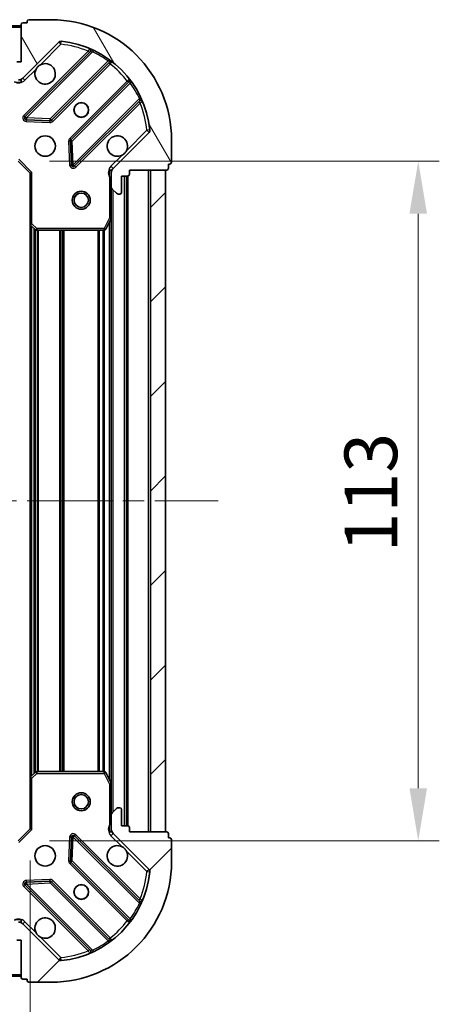
# Model space of a CAD drawing. Units: millimetres. Extents: x 0 to 6316, y 0 to 984.
# Drawn here: x 1279 to 1349, y 707 to 870 of the extents above; entities that cross this region are included whole.
import ezdxf

# ---------------------------------------------------------------- set-up
doc = ezdxf.new("R2010")
doc.units = ezdxf.units.MM
doc.header["$LTSCALE"] = 2.5
doc.linetypes.add('CHAIN', pattern=[0.35429999999999995, 0.2362, -0.0295, 0.0591, -0.0295])
doc.layers.get('Defpoints').update_dxf_attribs({"lineweight": 25})
for name, color, linetype, lineweight in [('Centerline (ISO)', 131, 'Continuous', 18), ('Dimension (ISO)', 7, 'Continuous', 18), ('Dimension (ISO) @ 1', 7, 'Continuous', 18), ('Hatch (ISO)', 1, 'Continuous', 18), ('Visible (ISO)', 7, 'Continuous', 35), ('Visible Narrow (ISO)', 7, 'Continuous', 25)]:
    doc.layers.add(name, color=color, linetype=linetype, lineweight=lineweight)
doc.styles.add('Note Text (TK)', font='MS PGothic.ttf')
doc.dimstyles.new('Default - Method 1b (TK)', dxfattribs={"dimscale": 2.5, "dimtxt": 2.5, "dimasz": 2.5, "dimexe": 1, "dimexo": 1.499999999999999, "dimgap": 1, "dimtad": 1, "dimrnd": 1e-08, "dimdsep": 46, "dimtxsty": 'Note Text (TK)', "dimcen": 0.09, "dimdle": 5, "dimclrd": 100, "dimclre": 100, "dimclrt": 7, "dimadec": 1, "dimazin": 1, "dimtfac": 1, "dimtmove": 0, "dimatfit": 3, "dimfxl": 1, "dimtolj": 1, "dimlwd": -1, "dimlwe": -1, "dimarcsym": 0})
pattern_1 = [(45, (936.7499999999999, -28.00000000000002), (-7.85772410593551, 7.85772410593551), [])]

# ---------------------------------------------------------------- blocks, each defined once
blk = doc.blocks.new('*D34')
at = {"layer": 'Defpoints', "color": 0}
for p in [(1077.938349819126, 735.7840990335139), (1280.938349819126, 735.784099033514), (1280.938349819126, 669.284099033514)]:
    blk.add_point(p, dxfattribs=at)
at = {"layer": 'Dimension (ISO)', "color": 100}
for p, q in [((1077.938349819126, 730.5340990335139), (1077.938349819126, 665.784099033514)), ((1280.938349819126, 730.534099033514), (1280.938349819126, 665.784099033514)), ((1086.688349819126, 669.284099033514), (1272.188349819126, 669.284099033514))]:
    blk.add_line(p, q, dxfattribs=at)
for points in [[(1086.688349819126, 670.7424323668474), (1086.688349819126, 667.8257657001807), (1077.938349819126, 669.284099033514)], [(1272.188349819126, 670.7424323668474), (1272.188349819126, 667.8257657001807), (1280.938349819126, 669.284099033514)]]:
    blk.add_solid(points, dxfattribs=at)
at = {"layer": 'Dimension (ISO)', "color": 7, "insert": (1170.539202091853, 677.159099033514), "char_height": 8.75, "attachment_point": 4, "style": 'Note Text (TK)'}
blk.add_mtext('\\A1;203', dxfattribs=at)
blk = doc.blocks.new('*D35')
at = {"layer": 'Defpoints', "color": 0}
for p in [(1278.938349819126, 846.7840990335146), (1278.938349819126, 733.7840990335142), (1345.438349819126, 733.7840990335144)]:
    blk.add_point(p, dxfattribs=at)
at = {"layer": 'Dimension (ISO)', "color": 100}
for p, q in [((1284.188349819126, 846.7840990335147), (1348.938349819126, 846.7840990335147)), ((1345.438349819126, 838.0340990335147), (1345.438349819126, 742.5340990335143)), ((1284.188349819126, 733.7840990335144), (1348.938349819126, 733.7840990335144))]:
    blk.add_line(p, q, dxfattribs=at)
for points in [[(1343.980016485793, 838.0340990335147), (1346.896683152459, 838.0340990335147), (1345.438349819126, 846.7840990335147)], [(1343.980016485793, 742.5340990335143), (1346.896683152459, 742.5340990335143), (1345.438349819126, 733.7840990335144)]]:
    blk.add_solid(points, dxfattribs=at)
at = {"layer": 'Dimension (ISO)', "color": 7, "insert": (1337.563349819126, 781.7329626698778), "char_height": 8.75, "attachment_point": 4, "rotation": 90, "style": 'Note Text (TK)'}
blk.add_mtext('\\A1;113', dxfattribs=at)

msp = doc.modelspace()

# ---------------------------------------------------------------- hatches: boundary and pattern name
at = {"layer": 'Hatch (ISO)'}
h = msp.add_hatch(dxfattribs=at)
h.set_pattern_fill('ANSI31', color=256, scale=88.9, angle=75.00017538262, style=0)
h.set_pattern_definition([(120.00017538262, (936.7499999999999, -28.00000000000002), (-9.62369029180507, -5.556279458182141), [])])
edge = h.paths.add_edge_path()
edge.add_line((1279.438349819125, 863.2840990335139), (1278.738349819126, 863.2840990335139))
edge.add_ellipse((1278.738349819126, 862.9840990335141), major_axis=(-0.2999999999999958, 3.4e-15), ratio=1, start_angle=270.0000000000007, end_angle=360.0000000000023)
edge.add_line((1278.438349819126, 862.9840990335139), (1278.438349819126, 861.984099033514))
edge.add_line((1278.438349819126, 861.9840990335141), (1275.738349819126, 861.9840990335141))
edge.add_ellipse((1275.738349819126, 861.6840990335141), major_axis=(-0.3000000000000014, -2.2e-15), ratio=1, start_angle=269.9999999999996, end_angle=359.9999999999979)
edge.add_line((1275.438349819126, 861.6840990335141), (1275.438349819126, 861.4912058147007))
edge.add_ellipse((1275.938349819125, 861.4912058147005), major_axis=(-1e-16, -0.4999999999999983), ratio=1, start_angle=270, end_angle=314.9999999999971)
edge.add_line((1275.584796428532, 861.1376524241073), (1276.291903209719, 860.4305456429207))
edge.add_ellipse((1276.645456600312, 860.784099033514), major_axis=(0.3535533905932952, -0.353553390593231), ratio=1, start_angle=269.9999999999991, end_angle=314.9999999999948)
edge.add_line((1276.645456600312, 860.284099033514), (1279.024136256752, 860.284099033514))
edge.add_ellipse((1279.024136256752, 861.284099033514), major_axis=(1, -1.3e-15), ratio=1, start_angle=270.0000000000001, end_angle=315.0000000000001)
edge.add_line((1279.731243037939, 860.5769922523275), (1285.709227817302, 866.5549770316907))
edge.add_ellipse((1286.062781207895, 866.2014236410974), major_axis=(0.3535533905932355, 0.3535533905933093), ratio=1, start_angle=39.172893488876696, end_angle=89.99999999999977, ccw=False)
edge.add_ellipse((1284.438349819126, 850.284099033514), major_axis=(16.41474100157035, -1.675194869668971), ratio=1, start_angle=11.65421302223848, end_angle=90.00000000000011, ccw=False)
edge.add_ellipse((1300.355674426709, 851.9085304222839), major_axis=(0.0507634808990753, -0.4974163939869646), ratio=1, start_angle=39.17289348887448, end_angle=90.00000000000028, ccw=False)
edge.add_line((1300.709227817302, 851.5549770316907), (1294.731243037939, 845.5769922523275))
edge.add_ellipse((1295.438349819125, 844.869885471141), major_axis=(-0.7071067811865531, -0.707106781186555), ratio=1, start_angle=269.9999999999996, end_angle=314.9999999999995)
edge.add_line((1294.438349819126, 844.869885471141), (1294.438349819126, 842.4912058147004))
edge.add_ellipse((1294.938349819126, 842.4912058147006), major_axis=(-6.8e-15, -0.4999999999999849), ratio=1, start_angle=269.9999999999998, end_angle=314.9999999999957)
edge.add_line((1294.584796428532, 842.1376524241074), (1295.291903209719, 841.4305456429207))
edge.add_ellipse((1295.645456600312, 841.784099033514), major_axis=(0.3535533905932908, -0.3535533905932664), ratio=1, start_angle=270.0000000000002, end_angle=314.999999999998)
edge.add_line((1295.645456600312, 841.284099033514), (1295.838349819126, 841.284099033514))
edge.add_ellipse((1295.838349819126, 841.5840990335141), major_axis=(0.3000000000000024, 1.1e-15), ratio=1, start_angle=269.9999999999998, end_angle=359.9999999999998)
edge.add_line((1296.138349819126, 841.5840990335141), (1296.138349819126, 844.2840990335142))
edge.add_line((1296.138349819126, 844.284099033514), (1297.138349819126, 844.284099033514))
edge.add_ellipse((1297.138349819126, 844.584099033514), major_axis=(0.2999999999999969, -4.5e-15), ratio=1, start_angle=270.0000000000009, end_angle=360.0000000000008)
edge.add_line((1297.438349819126, 844.584099033514), (1297.438349819126, 845.2840990335142))
edge.add_line((1297.438349819126, 845.284099033514), (1303.638349819126, 845.284099033514))
edge.add_ellipse((1303.638349819126, 845.5840990335142), major_axis=(0.3000000000000014, 2.2e-15), ratio=1, start_angle=269.9999999999996, end_angle=359.9999999999979)
edge.add_line((1303.938349819126, 845.5840990335142), (1303.938349819126, 846.284099033514))
edge.add_line((1303.938349819126, 846.284099033514), (1304.138349819126, 846.284099033514))
edge.add_ellipse((1304.138349819126, 846.5840990335141), major_axis=(0.299999999999998, -2.3e-15), ratio=1, start_angle=270.0000000000004, end_angle=360.0000000000022)
edge.add_line((1304.438349819126, 846.5840990335141), (1304.438349819126, 850.284099033514))
edge.add_ellipse((1284.438349819126, 850.284099033514), major_axis=(-5.2e-15, 20), ratio=1, start_angle=270, end_angle=360)
edge.add_line((1284.438349819126, 870.284099033514), (1280.738349819126, 870.284099033514))
edge.add_ellipse((1280.738349819126, 869.9840990335141), major_axis=(-0.3000000000000003, 1e-16), ratio=1, start_angle=270, end_angle=360)
edge.add_line((1280.438349819126, 869.9840990335141), (1280.438349819126, 869.784099033514))
edge.add_line((1280.438349819126, 869.784099033514), (1279.738349819125, 869.784099033514))
edge.add_ellipse((1279.738349819125, 869.4840990335139), major_axis=(-0.3000000000000024, -3.3e-15), ratio=1, start_angle=270.0000000000027, end_angle=359.9999999999976)
edge.add_line((1279.438349819125, 869.4840990335139), (1279.438349819125, 863.2840990335139))
h = msp.add_hatch(dxfattribs=at)
h.set_pattern_fill('ANSI31', color=256, scale=88.9, style=0)
h.set_pattern_definition(pattern_1)
h.paths.add_polyline_path([(1303.438349819126, 735.284099033514), (1303.438349819126, 845.284099033514), (1300.938349819126, 845.284099033514), (1300.938349819126, 735.284099033514)])
h = msp.add_hatch(dxfattribs=at)
h.set_pattern_fill('ANSI31', color=256, scale=88.9, style=0)
h.set_pattern_definition(pattern_1)
edge = h.paths.add_edge_path()
edge.add_line((1297.438349819126, 735.284099033514), (1297.438349819126, 735.9840990335141))
edge.add_ellipse((1297.138349819126, 735.9840990335141), major_axis=(3.3e-15, 0.2999999999999958), ratio=1, start_angle=270.0000000000006, end_angle=360.000000000004)
edge.add_line((1297.138349819126, 736.284099033514), (1296.138349819126, 736.284099033514))
edge.add_line((1296.138349819126, 736.284099033514), (1296.138349819126, 738.9840990335141))
edge.add_ellipse((1295.838349819126, 738.9840990335141), major_axis=(-2.2e-15, 0.3000000000000014), ratio=1, start_angle=269.9999999999996, end_angle=359.9999999999996)
edge.add_line((1295.838349819126, 739.284099033514), (1295.645456600312, 739.284099033514))
edge.add_ellipse((1295.645456600312, 738.784099033514), major_axis=(-0.4999999999999983, 0), ratio=1, start_angle=270, end_angle=314.9999999999978)
edge.add_line((1295.291903209719, 739.1376524241073), (1294.584796428532, 738.4305456429208))
edge.add_ellipse((1294.938349819126, 738.0769922523276), major_axis=(-0.353553390593231, -0.3535533905932953), ratio=1, start_angle=269.9999999999991, end_angle=314.9999999999958)
edge.add_line((1294.438349819126, 738.0769922523276), (1294.438349819126, 735.6983125958873))
edge.add_ellipse((1295.438349819126, 735.698312595887), major_axis=(-1.1e-15, -1), ratio=1, start_angle=269.9999999999995, end_angle=315.0000000000001)
edge.add_line((1294.731243037939, 734.9912058147005), (1300.709227817302, 729.0132210353373))
edge.add_ellipse((1300.355674426709, 728.6596676447441), major_axis=(0.3535533905933094, -0.3535533905932354), ratio=1, start_angle=39.172893488874706, end_angle=89.99999999999977, ccw=False)
edge.add_ellipse((1284.438349819126, 730.2840990335139), major_axis=(-1.675194869668967, -16.41474100157035), ratio=1, start_angle=11.65421302223848, end_angle=90, ccw=False)
edge.add_ellipse((1286.062781207896, 714.3667744259305), major_axis=(-0.4974163939869646, -0.0507634808990754), ratio=1, start_angle=39.17289348887158, end_angle=90.00000000000028, ccw=False)
edge.add_line((1285.709227817302, 714.0132210353373), (1279.731243037939, 719.9912058147004))
edge.add_ellipse((1279.024136256752, 719.284099033514), major_axis=(-0.7071067811865551, 0.7071067811865529), ratio=1, start_angle=269.9999999999999, end_angle=314.9999999999999)
edge.add_line((1279.024136256752, 720.284099033514), (1276.645456600312, 720.284099033514))
edge.add_ellipse((1276.645456600312, 719.784099033514), major_axis=(-0.4999999999999849, 6.7e-15), ratio=1, start_angle=270.0000000000007, end_angle=314.9999999999964)
edge.add_line((1276.291903209719, 720.1376524241072), (1275.584796428532, 719.4305456429207))
edge.add_ellipse((1275.938349819126, 719.0769922523275), major_axis=(-0.3535533905932664, -0.3535533905932909), ratio=1, start_angle=270.0000000000002, end_angle=314.999999999998)
edge.add_line((1275.438349819126, 719.0769922523275), (1275.438349819126, 718.884099033514))
edge.add_ellipse((1275.738349819126, 718.884099033514), major_axis=(1.1e-15, -0.3000000000000024), ratio=1, start_angle=270.0000000000015, end_angle=359.9999999999998)
edge.add_line((1275.738349819126, 718.5840990335139), (1278.438349819126, 718.5840990335139))
edge.add_line((1278.438349819126, 718.5840990335139), (1278.438349819126, 717.584099033514))
edge.add_ellipse((1278.738349819126, 717.584099033514), major_axis=(-4.4e-15, -0.2999999999999969), ratio=1, start_angle=269.9999999999992, end_angle=360.0000000000008)
edge.add_line((1278.738349819126, 717.284099033514), (1279.438349819126, 717.284099033514))
edge.add_line((1279.438349819126, 717.284099033514), (1279.438349819126, 711.084099033514))
edge.add_ellipse((1279.738349819126, 711.084099033514), major_axis=(2.2e-15, -0.3000000000000014), ratio=1, start_angle=269.9999999999996, end_angle=359.9999999999996)
edge.add_line((1279.738349819126, 710.7840990335139), (1280.438349819126, 710.7840990335139))
edge.add_line((1280.438349819126, 710.7840990335139), (1280.438349819126, 710.5840990335138))
edge.add_ellipse((1280.738349819126, 710.5840990335139), major_axis=(-2.2e-15, -0.299999999999998), ratio=1, start_angle=270.0000000000004, end_angle=360.0000000000004)
edge.add_line((1280.738349819126, 710.284099033514), (1284.438349819126, 710.284099033514))
edge.add_ellipse((1284.438349819126, 730.2840990335139), major_axis=(20, 8.9e-15), ratio=1, start_angle=270, end_angle=360)
edge.add_line((1304.438349819126, 730.2840990335139), (1304.438349819126, 733.9840990335139))
edge.add_ellipse((1304.138349819126, 733.984099033514), major_axis=(0, 0.3000000000000003), ratio=1, start_angle=270, end_angle=360)
edge.add_line((1304.138349819126, 734.284099033514), (1303.938349819126, 734.284099033514))
edge.add_line((1303.938349819126, 734.284099033514), (1303.938349819126, 734.9840990335141))
edge.add_ellipse((1303.638349819126, 734.9840990335141), major_axis=(-3.3e-15, 0.3000000000000024), ratio=1, start_angle=270.0000000000011, end_angle=359.9999999999994)
edge.add_line((1303.638349819126, 735.284099033514), (1297.438349819126, 735.284099033514))

# ---------------------------------------------------------------- linework, layer by layer
at = {"layer": 'Centerline (ISO)', "linetype": 'CHAIN', "ltscale": 23.99096870422363}
msp.add_line((1046.688349819126, 790.284099033514), (1312.188349819126, 790.2840990335142), dxfattribs=at)
at = {"layer": 'Visible (ISO)'}
for p, q in [((1279.438349819125, 869.284099033514), (1079.438349819126, 869.2840990335138)), ((1279.438349819125, 869.4840990335142), (1279.438349819125, 863.284099033514)), ((1280.438349819126, 869.784099033514), (1279.738349819125, 869.784099033514)), ((1280.438349819126, 869.9840990335141), (1280.438349819126, 869.784099033514)), ((1284.438349819126, 870.284099033514), (1280.738349819126, 870.284099033514)), ((1279.731243037939, 860.5769922523275), (1285.709227817302, 866.5549770316907)), ((1290.950866830574, 864.9966160449624), (1280.12752632015, 854.173275534538)), ((1279.438349819125, 863.284099033514), (1278.738349819126, 863.284099033514)), ((1284.481437616487, 853.5774393625702), (1294.180872707865, 863.2768744539477)), ((1279.438349819125, 860.284099033514), (1279.024136256752, 860.284099033514)), ((1279.438349819125, 860.284099033514), (1279.438349819125, 860.3739193123894)), ((1279.438349819125, 860.2836206964824), (1279.438349819125, 859.9338334937488)), ((1297.431125239559, 860.0266219222536), (1287.731690148182, 850.3271868308759)), ((1288.32752632015, 845.9732755345381), (1299.150866830574, 856.7966160449625)), ((1280.326572538296, 853.6614290337075), (1284.256219765922, 853.4898569304517)), ((1300.709227817302, 851.5549770316907), (1294.731243037939, 845.5769922523275)), ((1287.644107716063, 850.1019689803104), (1287.815679819319, 846.1723217526843)), ((1304.438349819126, 846.5840990335141), (1304.438349819126, 850.284099033514)), ((1278.938349819126, 846.7840990335142), (1280.938349819126, 844.784099033514)), ((1303.938349819126, 845.5840990335142), (1303.938349819126, 846.284099033514)), ((1303.938349819126, 846.284099033514), (1304.138349819126, 846.284099033514)), ((1281.238349819125, 844.908363102226), (1280.938349819126, 844.784099033514)), ((1280.938349819126, 844.784099033514), (1280.938349819126, 836.3474964987755)), ((1294.528170098001, 845.284099033514), (1294.08808427936, 845.284099033514)), ((1294.438349819126, 844.8698854711411), (1294.438349819126, 845.284099033514)), ((1294.438349819126, 844.8698854711411), (1294.438349819126, 842.4912058147006)), ((1297.438349819126, 844.584099033514), (1297.438349819126, 845.284099033514)), ((1297.438349819126, 845.284099033514), (1303.638349819126, 845.284099033514)), ((1303.438349819126, 845.284099033514), (1300.938349819126, 845.284099033514)), ((1300.938349819126, 845.284099033514), (1300.938349819126, 735.284099033514)), ((1303.438349819126, 735.284099033514), (1303.438349819126, 845.284099033514)), ((1296.138349819126, 841.5840990335141), (1296.138349819126, 844.284099033514)), ((1296.138349819126, 844.284099033514), (1297.138349819126, 844.284099033514)), ((1296.938349819126, 736.284099033514), (1296.938349819126, 844.284099033514)), ((1294.438349819126, 837.354919426764), (1294.438349819126, 842.4912058147006)), ((1294.584796428532, 842.1376524241074), (1295.291903209719, 841.4305456429207)), ((1295.645456600312, 841.284099033514), (1295.838349819126, 841.284099033514)), ((1293.521267779801, 835.4499349548641), (1294.406677976426, 837.2207553481142)), ((1294.438349819126, 743.2132786402641), (1294.438349819126, 837.354919426764)), ((1280.938349819126, 744.2207015682526), (1280.938349819126, 836.3474964987755)), ((1281.033693424413, 836.1281434497806), (1281.851911500792, 835.3647459845191)), ((1282.056567895504, 835.284099033514), (1293.252939622501, 835.284099033514)), ((1281.851911500792, 745.2034520825089), (1281.033693424413, 744.4400546172475)), ((1293.252939622501, 745.284099033514), (1282.056567895504, 745.284099033514)), ((1294.406677976426, 743.3474427189142), (1293.521267779801, 745.118263112164)), ((1280.938349819126, 744.2207015682526), (1280.938349819126, 735.784099033514)), ((1294.438349819126, 738.0769922523276), (1294.438349819126, 743.2132786402641)), ((1295.291903209719, 739.1376524241073), (1294.584796428532, 738.4305456429208)), ((1295.838349819126, 739.284099033514), (1295.645456600312, 739.284099033514)), ((1296.138349819126, 736.284099033514), (1296.138349819126, 738.9840990335141)), ((1294.438349819126, 738.0769922523276), (1294.438349819126, 735.698312595887)), ((1280.938349819126, 735.784099033514), (1278.938349819126, 733.784099033514)), ((1280.938349819126, 735.784099033514), (1281.238349819125, 735.6598349648021)), ((1294.528170098001, 735.284099033514), (1294.08808427936, 735.284099033514)), ((1294.438349819126, 735.284099033514), (1294.438349819126, 735.698312595887)), ((1294.731243037939, 734.9912058147006), (1300.709227817302, 729.0132210353374)), ((1297.138349819126, 736.284099033514), (1296.138349819126, 736.284099033514)), ((1297.438349819126, 735.284099033514), (1297.438349819126, 735.9840990335141)), ((1303.638349819126, 735.284099033514), (1297.438349819126, 735.284099033514)), ((1300.938349819126, 735.284099033514), (1303.438349819126, 735.284099033514)), ((1303.938349819126, 734.284099033514), (1303.938349819126, 734.9840990335141)), ((1287.815679819319, 734.3958763143437), (1287.644107716063, 730.4662290867176)), ((1299.150866830574, 723.7715820220654), (1288.32752632015, 734.5949225324899)), ((1304.138349819126, 734.284099033514), (1303.938349819126, 734.284099033514)), ((1304.438349819126, 730.284099033514), (1304.438349819126, 733.984099033514)), ((1287.731690148182, 730.2410112361521), (1297.431125239559, 720.5415761447746)), ((1284.256219765922, 727.0783411365766), (1280.326572538296, 726.9067690333206)), ((1294.180872707865, 717.2913236130804), (1284.481437616487, 726.9907587044579)), ((1280.12752632015, 726.3949225324901), (1290.950866830574, 715.5715820220657)), ((1279.024136256752, 720.2840990335142), (1279.438349819125, 720.2840990335142)), ((1279.438349819126, 720.2845773705455), (1279.438349819126, 720.6343645732792)), ((1279.438349819125, 720.1942787546386), (1279.438349819125, 720.2840990335142)), ((1285.709227817302, 714.0132210353374), (1279.731243037939, 719.9912058147006)), ((1278.738349819126, 717.284099033514), (1279.438349819126, 717.284099033514)), ((1279.438349819126, 717.284099033514), (1279.438349819126, 711.084099033514)), ((1079.438349819126, 711.284099033514), (1279.438349819125, 711.2840990335142)), ((1279.738349819126, 710.784099033514), (1280.438349819126, 710.7840990335139)), ((1280.438349819126, 710.7840990335139), (1280.438349819126, 710.5840990335139)), ((1280.738349819126, 710.284099033514), (1284.438349819126, 710.284099033514))]:
    msp.add_line(p, q, dxfattribs=at)
for centre, radius in [((1289.438349819126, 855.284099033514), 1.229499999999999), ((1289.438349819126, 855.2840990335139), 1.199999999999999), ((1283.438349819126, 849.284099033514), 1.7), ((1289.438349819126, 840.284099033514), 1.499999999999998), ((1289.438349819126, 840.284099033514), 1.193274999999998), ((1289.438349819126, 740.284099033514), 1.499999999999999), ((1289.438349819126, 740.284099033514), 1.193274999999999), ((1283.438349819126, 731.284099033514), 1.7), ((1289.438349819126, 725.2840990335139), 1.229499999999999), ((1289.438349819126, 725.2840990335139), 1.199999999999999)]:
    msp.add_circle(centre, radius, dxfattribs=at)
for centre, radius, start, end in [((1279.738349819125, 869.4840990335142), 0.3, 90, 180), ((1280.738349819126, 869.9840990335141), 0.2999999999999999, 90, 180), ((1284.438349819126, 850.284099033514), 20, 0, 90), ((1286.062781207895, 866.2014236410974), 0.5, 84.17289348888347, 135.0000000000027), ((1284.438349819126, 850.284099033514), 16.5, 5.827106511119675, 84.17289348888347), ((1290.738734796218, 865.2087480793184), 0.300000000000001, 315.000000000009, 67.11314160349423), ((1283.438349819126, 861.2840990335142), 1.699999999999999, 152.4998288192917, 117.5001711807007), ((1294.393004742221, 863.0647424195919), 0.299999999999998, 52.08550031245165, 134.9999999999737), ((1279.024136256752, 861.2840990335142), 1, 270, 315.0000000000002), ((1297.218993205203, 860.2387539566095), 0.300000000000002, 315.000000000009, 37.9144996875532), ((1299.36299886493, 856.5844840106064), 0.2999999999999999, 22.88685839649311, 134.9999999999826), ((1280.339658354506, 853.9611435001821), 0.3, 135.0000000000091, 267.5000000000145), ((1284.269305582131, 853.7895713969262), 0.300000000000001, 267.5000000000014, 314.9999999999826), ((1300.355674426709, 851.9085304222841), 0.5000000000000001, 314.999999999993, 5.827106511125569), ((1287.943822182538, 850.1150547965201), 0.3, 135.0000000000002, 182.4999999999882), ((1295.438349819125, 849.284099033514), 1.7, 332.4998288192956, 297.5001711807007), ((1304.138349819126, 846.5840990335141), 0.3, 270, 0), ((1288.115394285794, 846.1854075688941), 0.299999999999998, 182.499999999964, 314.9999999999826), ((1295.438349819125, 844.8698854711411), 1, 135.0000000000002, 180), ((1303.638349819126, 845.5840990335142), 0.3, 270, 0), ((1297.138349819126, 844.584099033514), 0.3, 270, 0), ((1294.938349819126, 842.4912058147006), 0.5, 180, 224.9999999999972), ((1295.645456600312, 841.784099033514), 0.5000000000000001, 225.0000000000068, 270.0000000000065), ((1295.838349819126, 841.5840990335141), 0.3, 270, 0), ((1294.138349819126, 837.354919426764), 0.2999999999999999, 333.4349488229477, 0), ((1281.238349819125, 836.3474964987755), 0.3, 180, 226.9851427948186), ((1282.056567895504, 835.584099033514), 0.2999999999999999, 226.9851427948014, 270), ((1293.252939622501, 835.584099033514), 0.3, 270, 333.4349488229207), ((1282.056567895504, 744.984099033514), 0.300000000000003, 90, 133.0148572051985), ((1293.252939622501, 744.984099033514), 0.2999999999999999, 26.56505117707934, 90), ((1281.238349819125, 744.2207015682526), 0.2999999999999999, 133.0148572051985, 180), ((1294.138349819126, 743.2132786402641), 0.3, 0, 26.56505117707934), ((1294.938349819126, 738.0769922523276), 0.5, 135.0000000000027, 180), ((1295.645456600312, 738.784099033514), 0.5, 90, 134.999999999993), ((1295.838349819126, 738.9840990335141), 0.3, 0, 90), ((1295.438349819125, 735.698312595887), 1, 180, 224.9999999999998), ((1297.138349819126, 735.9840990335141), 0.3, 0, 90), ((1303.638349819126, 734.9840990335141), 0.3, 0, 90), ((1288.115394285794, 734.3827904981339), 0.3, 44.99999999999977, 177.5000000000117), ((1304.138349819126, 733.984099033514), 0.2999999999999999, 0, 90), ((1295.438349819125, 731.284099033514), 1.7, 62.49982881929273, 27.50017118070149), ((1284.438349819126, 730.284099033514), 20, 270, 0), ((1287.943822182538, 730.453143270508), 0.300000000000001, 177.5000000000121, 225.0000000000174), ((1284.438349819126, 730.284099033514), 16.5, 275.8271065111165, 354.1728934888803), ((1300.355674426709, 728.6596676447442), 0.5, 354.1728934888884, 45.00000000000934), ((1280.339658354506, 726.607054566846), 0.299999999999998, 92.49999999999856, 225.0000000000174), ((1284.269305582132, 726.7786266701019), 0.3, 44.99999999999092, 92.49999999998552), ((1299.36299886493, 723.9837140564217), 0.300000000000001, 225.0000000000174, 337.1131416035069), ((1279.024136256752, 719.284099033514), 1, 44.99999999999977, 90), ((1283.438349819126, 719.284099033514), 1.699999999999999, 242.4998288192993, 207.5001711807015), ((1297.218993205203, 720.3294441104186), 0.299999999999998, 322.0855003124468, 44.99999999999092), ((1294.393004742221, 717.5034556474363), 0.3000000000000019, 224.9999999999998, 307.9144996875377), ((1290.738734796218, 715.3594499877097), 0.2999999999999999, 292.8868583965058, 44.99999999999977), ((1286.062781207896, 714.3667744259305), 0.5000000000000001, 224.99999999999, 275.8271065111165), ((1279.738349819126, 711.084099033514), 0.3, 180, 270), ((1280.738349819126, 710.5840990335139), 0.3, 180, 270)]:
    msp.add_arc(centre, radius, start, end, dxfattribs=at)
for points, knots in [([(1281.930433747966, 862.069076181168), (1282.011440616857, 862.2235833821404), (1282.117422255592, 862.3673345260152), (1282.355114326625, 862.6050265970475), (1282.498865470499, 862.7110082357825), (1282.653372671472, 862.7920151046735)], [0.278912593627149, 0.278912593627149, 0.278912593627149, 0.278912593627149, 0.3293346962055609, 0.3293346962055609, 0.379756798783975, 0.379756798783975, 0.379756798783975, 0.379756798783975]), ([(1296.946265890285, 848.4991218858601), (1296.865259021394, 848.3446146848878), (1296.759277382659, 848.2008635410133), (1296.521585311626, 847.9631714699806), (1296.377834167752, 847.8571898312456), (1296.22332696678, 847.7761829623545)], [0.2789125936271541, 0.2789125936271541, 0.2789125936271541, 0.2789125936271541, 0.3293346962055698, 0.3293346962055698, 0.379756798783984, 0.379756798783984, 0.379756798783984, 0.379756798783984]), ([(1296.22332696678, 732.7920151046734), (1296.377834167752, 732.7110082357823), (1296.521585311627, 732.6050265970475), (1296.759277382659, 732.3673345260147), (1296.865259021394, 732.2235833821403), (1296.946265890285, 732.069076181168)], [0.278912593627149, 0.278912593627149, 0.278912593627149, 0.278912593627149, 0.3293346962055609, 0.3293346962055609, 0.379756798783975, 0.379756798783975, 0.379756798783975, 0.379756798783975]), ([(1282.653372671472, 717.7761829623545), (1282.498865470499, 717.8571898312456), (1282.355114326625, 717.9631714699805), (1282.117422255592, 718.2008635410132), (1282.011440616857, 718.3446146848877), (1281.930433747966, 718.49912188586)], [0.2789125936271541, 0.2789125936271541, 0.2789125936271541, 0.2789125936271541, 0.3293346962055698, 0.3293346962055698, 0.379756798783984, 0.379756798783984, 0.379756798783984, 0.379756798783984])]:
    msp.add_open_spline(points, degree=3, knots=knots, dxfattribs=at)
at = {"layer": 'Visible Narrow (ISO)'}
for p, q in [((1279.438349819125, 868.984099033514), (1079.438349819126, 868.9840990335138)), ((1282.653372671472, 862.7920151046735), (1286.062781207895, 866.2014236410974)), ((1285.709227817302, 866.5549770316907), (1286.062781207895, 866.2014236410974)), ((1286.062781207895, 866.2014236410974), (1286.113544688795, 866.6988400350843)), ((1290.585927021564, 865.0559403046644), (1279.915394285794, 854.385407568894)), ((1280.339658354506, 853.9611435001821), (1291.325660862747, 864.9471460084239)), ((1290.79805905592, 864.8438082703085), (1290.585927021564, 865.0559403046644)), ((1291.453203659851, 865.2186839153666), (1291.325660862747, 864.9471460084239)), ((1293.907924936743, 863.4281907515374), (1284.269305582131, 853.7895713969262)), ((1284.693569650843, 853.3653073282142), (1294.250481301932, 862.9222189793022)), ((1293.907924936743, 863.4281907515372), (1294.083287438921, 863.6715998574265)), ((1294.038349267576, 863.1343510136581), (1294.250481301932, 862.9222189793022)), ((1280.084796428532, 860.2234388617343), (1281.930433747966, 862.069076181168)), ((1280.084796428532, 860.2234388617343), (1279.731243037939, 860.5769922523275)), ((1297.076469764914, 860.09623051632), (1287.519558113826, 850.539318865232)), ((1287.943822182538, 850.1150547965201), (1297.582441537149, 859.7536741511312)), ((1297.28860179927, 859.8840984819641), (1297.076469764914, 860.09623051632)), ((1297.825850643038, 859.9290366533093), (1297.582441537149, 859.7536741511312)), ((1299.101396794035, 857.1714100771356), (1288.115394285794, 846.1854075688941)), ((1288.539658354506, 845.7611435001821), (1299.210191090276, 856.4316762359524)), ((1298.99805905592, 856.6438082703083), (1299.210191090276, 856.4316762359524)), ((1299.101396794035, 857.1714100771356), (1299.372934700978, 857.2989528742398)), ((1279.915394285794, 854.385407568894), (1280.12752632015, 854.1732755345382)), ((1280.12752632015, 854.173275534538), (1280.339658354506, 853.9611435001821)), ((1280.326572538296, 853.6614290337077), (1280.313486722086, 853.361714567233)), ((1280.313486722086, 853.361714567233), (1284.243133949712, 853.1901424639769)), ((1280.339658354506, 853.9611435001821), (1280.326572538296, 853.6614290337075)), ((1284.269305582131, 853.7895713969262), (1280.339658354506, 853.9611435001821)), ((1284.243133949712, 853.1901424639769), (1284.256219765922, 853.4898569304517)), ((1284.256219765922, 853.4898569304517), (1284.269305582131, 853.7895713969262)), ((1284.269305582131, 853.7895713969262), (1284.481437616487, 853.5774393625702)), ((1284.481437616487, 853.5774393625702), (1284.693569650843, 853.3653073282142)), ((1300.355674426709, 851.9085304222841), (1296.946265890285, 848.4991218858601)), ((1300.853090820696, 851.9592939031832), (1300.355674426709, 851.9085304222839)), ((1300.355674426709, 851.9085304222841), (1300.709227817302, 851.5549770316908)), ((1287.644107716063, 850.1019689803104), (1287.344393249589, 850.088883164101)), ((1287.344393249589, 850.088883164101), (1287.515965352844, 846.1592359364749)), ((1287.519558113826, 850.539318865232), (1287.731690148182, 850.3271868308759)), ((1287.943822182538, 850.1150547965201), (1287.644107716063, 850.1019689803106)), ((1287.731690148182, 850.3271868308759), (1287.943822182538, 850.1150547965201)), ((1288.115394285794, 846.1854075688941), (1287.943822182538, 850.1150547965201)), ((1279.062613887838, 847.084099033514), (1281.238349819125, 844.908363102226)), ((1296.22332696678, 847.7761829623545), (1294.377689647346, 845.9305456429207)), ((1281.238349819125, 836.3474964987755), (1281.238349819125, 844.908363102226)), ((1287.515965352844, 846.1592359364749), (1287.815679819319, 846.1723217526843)), ((1287.815679819319, 846.1723217526845), (1288.115394285794, 846.1854075688941)), ((1288.115394285794, 846.1854075688941), (1288.32752632015, 845.9732755345381)), ((1288.32752632015, 845.9732755345381), (1288.539658354506, 845.7611435001821)), ((1294.377689647346, 845.9305456429207), (1294.731243037939, 845.5769922523275)), ((1300.638349819126, 735.284099033514), (1300.638349819126, 845.284099033514)), ((1294.138349819126, 844.121553993776), (1294.138349819126, 837.354919426764)), ((1294.438349819126, 844.121553993774), (1294.138349819129, 844.121553993776)), ((1296.638349819126, 736.284099033514), (1296.638349819126, 844.284099033514)), ((1297.238349819126, 736.2669417459886), (1297.238349819126, 844.3012563210395)), ((1294.738349819126, 738.5840990335143), (1294.738349819126, 841.9840990335138)), ((1294.138349819126, 837.354919426764), (1293.252939622501, 835.584099033514)), ((1294.406677976426, 837.2207553481142), (1294.138349819126, 837.354919426764)), ((1294.138349819126, 837.354919426764), (1294.438349819126, 837.354919426764)), ((1294.138349819126, 743.8840990335136), (1294.138349819126, 836.6840990335148)), ((1280.938349819126, 836.3474964987755), (1281.238349819125, 836.3474964987755)), ((1281.238349819125, 836.3474964987755), (1281.033693424413, 836.1281434497806)), ((1282.056567895504, 835.584099033514), (1281.238349819125, 836.3474964987755)), ((1281.238349819126, 744.6309990335143), (1281.238349819126, 835.9371990335137)), ((1281.614085750414, 744.9815606574062), (1281.614085750414, 835.5866374096219)), ((1281.82621778477, 745.1794798454602), (1281.82621778477, 835.388718221568)), ((1281.851911500792, 835.3647459845191), (1282.056567895504, 835.584099033514)), ((1293.252939622501, 835.584099033514), (1282.056567895504, 835.584099033514)), ((1282.056567895504, 835.584099033514), (1282.056567895504, 835.284099033514)), ((1282.150481853482, 745.284099033514), (1282.150481853482, 835.284099033514)), ((1282.362613887838, 745.284099033514), (1282.362613887838, 835.284099033514)), ((1285.864085750414, 745.284099033514), (1285.864085750414, 835.284099033514)), ((1286.07621778477, 745.284099033514), (1286.07621778477, 835.284099033514)), ((1286.400481853482, 745.284099033514), (1286.400481853482, 835.284099033514)), ((1286.612613887838, 745.284099033514), (1286.612613887838, 835.284099033514)), ((1292.264085750414, 745.284099033514), (1292.264085750414, 835.284099033514)), ((1292.47621778477, 745.284099033514), (1292.47621778477, 835.284099033514)), ((1293.100481853482, 745.284099033514), (1293.100481853482, 835.284099033514)), ((1293.252939622501, 835.584099033514), (1293.521267779801, 835.4499349548641)), ((1293.252939622501, 835.284099033514), (1293.252939622501, 835.584099033514)), ((1293.312613887838, 745.2781041049949), (1293.312613887838, 835.2900939620331)), ((1281.238349819125, 744.2207015682526), (1282.056567895504, 744.984099033514)), ((1282.056567895504, 744.984099033514), (1281.851911500792, 745.2034520825089)), ((1282.056567895504, 745.284099033514), (1282.056567895504, 744.984099033514)), ((1282.056567895504, 744.984099033514), (1293.252939622501, 744.984099033514)), ((1293.252939622501, 744.984099033514), (1293.252939622501, 745.284099033514)), ((1293.521267779801, 745.118263112164), (1293.252939622501, 744.984099033514)), ((1293.252939622501, 744.984099033514), (1294.138349819126, 743.2132786402641)), ((1281.238349819125, 744.2207015682526), (1280.938349819126, 744.2207015682526)), ((1281.033693424413, 744.4400546172475), (1281.238349819125, 744.2207015682526)), ((1281.238349819125, 735.6598349648021), (1281.238349819125, 744.2207015682526)), ((1294.138349819126, 743.2132786402641), (1294.406677976426, 743.3474427189142)), ((1294.138349819126, 743.2132786402641), (1294.138349819126, 736.4466440732419)), ((1294.438349819126, 743.2132786402641), (1294.138349819126, 743.2132786402641)), ((1281.238349819125, 735.6598349648021), (1279.062613887838, 733.4840990335139)), ((1294.438349819126, 736.4466440732419), (1294.138349819126, 736.4466440732419)), ((1294.377689647346, 734.6376524241073), (1294.731243037939, 734.9912058147005)), ((1287.515965352845, 734.4089621305532), (1287.344393249589, 730.4793149029271)), ((1287.815679819319, 734.3958763143437), (1287.515965352845, 734.4089621305532)), ((1288.115394285794, 734.3827904981339), (1287.815679819319, 734.3958763143436)), ((1287.943822182538, 730.453143270508), (1288.115394285794, 734.3827904981339)), ((1288.32752632015, 734.5949225324899), (1288.115394285794, 734.3827904981339)), ((1288.115394285794, 734.3827904981339), (1299.101396794035, 723.3967879898923)), ((1288.539658354506, 734.8070545668459), (1288.32752632015, 734.59492253249)), ((1299.210191090276, 724.1365218310757), (1288.539658354506, 734.8070545668459)), ((1294.377689647346, 734.6376524241073), (1296.22332696678, 732.7920151046734)), ((1296.946265890285, 732.069076181168), (1300.355674426709, 728.6596676447442)), ((1287.344393249589, 730.4793149029271), (1287.644107716063, 730.4662290867176)), ((1287.731690148182, 730.2410112361521), (1287.519558113826, 730.0288792017961)), ((1287.519558113826, 730.0288792017961), (1297.076469764914, 720.4719675507081)), ((1287.644107716063, 730.4662290867176), (1287.943822182538, 730.453143270508)), ((1287.943822182538, 730.453143270508), (1287.731690148182, 730.2410112361521)), ((1297.582441537149, 720.8145239158969), (1287.943822182538, 730.453143270508)), ((1300.709227817302, 729.0132210353374), (1300.355674426709, 728.6596676447442)), ((1300.355674426709, 728.6596676447442), (1300.853090820696, 728.608904163845)), ((1284.243133949712, 727.378055603051), (1280.313486722086, 727.206483499795)), ((1280.313486722086, 727.206483499795), (1280.326572538296, 726.9067690333204)), ((1280.326572538296, 726.9067690333206), (1280.339658354506, 726.607054566846)), ((1280.339658354506, 726.607054566846), (1284.269305582132, 726.7786266701019)), ((1284.256219765922, 727.0783411365766), (1284.243133949712, 727.378055603051)), ((1284.269305582132, 726.7786266701019), (1284.256219765922, 727.0783411365766)), ((1284.481437616487, 726.9907587044579), (1284.269305582132, 726.7786266701019)), ((1284.269305582132, 726.7786266701019), (1293.907924936743, 717.1400073154908)), ((1284.693569650844, 727.202890738814), (1284.481437616487, 726.9907587044579)), ((1294.250481301932, 717.6459790877259), (1284.693569650844, 727.202890738814)), ((1280.12752632015, 726.39492253249), (1279.915394285794, 726.182790498134)), ((1279.915394285794, 726.182790498134), (1290.585927021564, 715.5122577623636)), ((1280.339658354506, 726.607054566846), (1280.12752632015, 726.3949225324901)), ((1291.325660862747, 715.6210520586044), (1280.339658354506, 726.607054566846)), ((1298.99805905592, 723.9243897967197), (1299.210191090276, 724.1365218310757)), ((1299.372934700978, 723.2692451927882), (1299.101396794035, 723.3967879898923)), ((1280.084796428532, 720.3447592052939), (1279.731243037939, 719.9912058147007)), ((1281.930433747966, 718.49912188586), (1280.084796428532, 720.3447592052939)), ((1297.28860179927, 720.684099585064), (1297.076469764914, 720.4719675507081)), ((1297.582441537149, 720.8145239158969), (1297.825850643038, 720.6391614137189)), ((1286.062781207896, 714.3667744259305), (1282.653372671472, 717.7761829623545)), ((1294.083287438921, 716.8965982096015), (1293.907924936743, 717.140007315491)), ((1294.038349267576, 717.4338470533698), (1294.250481301932, 717.6459790877259)), ((1290.79805905592, 715.7243897967195), (1290.585927021564, 715.5122577623636)), ((1291.325660862747, 715.6210520586044), (1291.453203659851, 715.3495141516617)), ((1286.062781207896, 714.3667744259305), (1285.709227817302, 714.0132210353374)), ((1286.113544688795, 713.8693580319436), (1286.062781207896, 714.3667744259305)), ((1079.438349819126, 711.584099033514), (1279.438349819125, 711.5840990335142))]:
    msp.add_line(p, q, dxfattribs=at)
for centre, radius, start, end in [((1284.438349819126, 850.284099033514), 16, 67.40445268347545, 84.17289348888347), ((1284.438349819126, 850.284099033514), 16.2, 54.22938202714637, 64.84030653076763), ((1284.438349819126, 850.284099033514), 16, 37.8254680233275, 52.1745319766725), ((1279.024136256752, 861.2840990335142), 1.5, 240.0735651333878, 314.9999999999985), ((1284.438349819126, 850.284099033514), 16.2, 25.15969346923336, 35.77061797285493), ((1284.438349819126, 850.284099033514), 16, 5.827106511119875, 22.59554731652266), ((1280.339658354506, 853.9611435001821), 0.6000000000000011, 134.9999999999935, 267.4999999999949), ((1284.269305582131, 853.7895713969262), 0.600000000000001, 267.5000000000014, 315.0000000000024), ((1287.943822182538, 850.1150547965201), 0.600000000000001, 134.9999999999914, 182.499999999988), ((1288.115394285794, 846.1854075688941), 0.599999999999996, 182.5000000000001, 315.000000000009), ((1295.438349819125, 844.8698854711411), 1.5, 135.000000000001, 209.9264348670164), ((1288.115394285794, 734.3827904981339), 0.600000000000001, 45.00000000000855, 177.4999999999996), ((1295.438349819125, 735.698312595887), 1.5, 150.0735651333855, 225.0000000000015), ((1287.943822182538, 730.453143270508), 0.600000000000001, 177.4999999999996, 224.9999999999975), ((1284.438349819126, 730.284099033514), 16, 337.4044526834773, 354.1728934888805), ((1280.339658354506, 726.607054566846), 0.599999999999996, 92.49999999999856, 224.9999999999975), ((1284.269305582132, 726.7786266701019), 0.6000000000000011, 45.00000000000646, 92.50000000000512), ((1284.438349819126, 730.284099033514), 16.2, 324.2293820271453, 334.8403065307668), ((1279.024136256752, 719.284099033514), 1.5, 44.99999999999811, 119.9264348670166), ((1284.438349819126, 730.284099033514), 16, 307.8254680233275, 322.1745319766729), ((1284.438349819126, 730.284099033514), 16.2, 295.1596934692324, 305.7706179728537), ((1284.438349819126, 730.284099033514), 16, 275.8271065111165, 292.5955473165246)]:
    msp.add_arc(centre, radius, start, end, dxfattribs=at)
for points, knots in [([(1290.85540859209, 865.4851304690555), (1290.85540859209, 865.4851304690555), (1290.835081214845, 865.4529748979248), (1290.740973062928, 865.3037214083486), (1290.64383906292, 865.1487645087607), (1290.585927021564, 865.0559403046644)], [-0.0326939085831626, -0.0326939085831626, -0.0326939085831626, -0.0326939085831626, -0.0233527918451162, -0.0140116751070697, 0, 0, 0, 0]), ([(1290.950866830574, 864.9966160449626), (1290.950866830574, 864.9966160449626), (1290.969264677237, 864.9946848903777), (1291.083629189951, 864.982340744717), (1291.23255760036, 864.9621996021036), (1291.325660862747, 864.9471460084239)], [0, 0, 0, 0, 0.0209068712467505, 0.0487826995757511, 0.0975653991515021, 0.0975653991515021, 0.0975653991515021, 0.0975653991515021]), ([(1278.275804779398, 859.984099033514), (1278.426490470756, 859.9571520298672), (1278.698639664575, 859.9155354054903), (1279.106805771424, 859.9039852073207), (1279.332509006984, 859.9216028777972), (1279.438347788026, 859.9338336021892)], [1e-16, 1e-16, 1e-16, 1e-16, 0.0498592361111214, 0.0830987268518689, 0.114793844904774, 0.114793844904774, 0.114793844904774, 0.114793844904774]), ([(1299.101396794035, 857.1714100771356), (1299.116450190888, 857.0783080320793), (1299.136592149576, 856.9293736672284), (1299.148935521296, 856.8150147154579), (1299.150866830574, 856.7966160449625), (1299.150866830574, 856.7966160449625)], [0, 0, 0, 0, 0.0487820617391145, 0.0766575255900371, 0.0975641234782291, 0.0975641234782291, 0.0975641234782291, 0.0975641234782291]), ([(1299.210191090276, 856.4316762359524), (1299.303016488084, 856.4895890220531), (1299.457968663121, 856.5867200569813), (1299.607226353603, 856.680830840793), (1299.639381254667, 856.7011578064786), (1299.639381254667, 856.7011578064786)], [-0.0326943290242564, -0.0326943290242564, -0.0326943290242564, -0.0326943290242564, -0.0186824737281465, -0.0093412368640733, 0, 0, 0, 0]), ([(1294.088084387801, 845.284097002415), (1294.075853663408, 845.1782582213713), (1294.058235992932, 844.9525549858083), (1294.069786191103, 844.544388878956), (1294.11140281548, 844.2722396851349), (1294.138349819127, 844.121553993776)], [-0.114793844905982, -0.114793844905982, -0.114793844905982, -0.114793844905982, -0.0830987268527029, -0.0498592361115801, 0, 0, 0, 0]), ([(1294.138349819126, 736.4466440732419), (1294.111402815479, 736.2959583818839), (1294.069786191102, 736.0238091880645), (1294.058235992932, 735.6156430812159), (1294.075853663409, 735.3899398456556), (1294.088084387801, 735.2841010646131)], [1e-16, 1e-16, 1e-16, 1e-16, 0.0498592361111214, 0.0830987268518689, 0.114793844904774, 0.114793844904774, 0.114793844904774, 0.114793844904774]), ([(1299.150866830574, 723.7715820220654), (1299.150866830574, 723.7715820220654), (1299.148935675989, 723.7531841754028), (1299.136591530328, 723.6388196626885), (1299.116450387715, 723.4898912522793), (1299.101396794035, 723.3967879898923)], [0, 0, 0, 0, 0.0209068712467505, 0.0487826995757511, 0.0975653991515021, 0.0975653991515021, 0.0975653991515021, 0.0975653991515021]), ([(1299.639381254667, 723.8670402605495), (1299.639381254667, 723.8670402605495), (1299.607225683536, 723.8873676377945), (1299.45797219396, 723.9814757897116), (1299.303015294372, 724.078609789719), (1299.210191090276, 724.1365218310757)], [-0.0326939085831626, -0.0326939085831626, -0.0326939085831626, -0.0326939085831626, -0.0233527918451162, -0.0140116751070697, 0, 0, 0, 0]), ([(1279.438347788026, 720.634364464839), (1279.332509006983, 720.646595189231), (1279.10680577142, 720.6642128597074), (1278.698639664568, 720.6526626615372), (1278.426490470746, 720.6110460371594), (1278.275804779388, 720.5840990335123)], [-0.114793844905982, -0.114793844905982, -0.114793844905982, -0.114793844905982, -0.0830987268527029, -0.0498592361115801, 0, 0, 0, 0]), ([(1290.585927021564, 715.5122577623636), (1290.643839807665, 715.4194323645554), (1290.740970842593, 715.264480189518), (1290.835081626404, 715.1152224990363), (1290.85540859209, 715.0830675979724), (1290.85540859209, 715.0830675979724)], [-0.0326943290242564, -0.0326943290242564, -0.0326943290242564, -0.0326943290242564, -0.0186824737281465, -0.0093412368640733, 0, 0, 0, 0]), ([(1291.325660862747, 715.6210520586044), (1291.232558817691, 715.6059986617512), (1291.08362445284, 715.5858567030638), (1290.96926550107, 715.5735133313436), (1290.950866830574, 715.5715820220656), (1290.950866830574, 715.5715820220656)], [0, 0, 0, 0, 0.0487820617391145, 0.0766575255900371, 0.0975641234782291, 0.0975641234782291, 0.0975641234782291, 0.0975641234782291])]:
    msp.add_open_spline(points, degree=3, knots=knots, dxfattribs=at)
for points in [[(1293.907924936743, 863.4281907515372), (1293.980941339022, 863.3909922137293), (1294.123056292488, 863.3125140716529), (1294.180872707865, 863.2768744539477), (1294.180872707865, 863.2768744539477)], [(1294.250481301932, 862.9222189793022), (1294.335621724784, 863.0211761085462), (1294.505547944028, 863.2183226279975), (1294.57735020376, 863.3014210008154), (1294.57735020376, 863.3014210008154)], [(1297.455671786427, 860.4230994181484), (1297.455671786427, 860.4230994181484), (1297.372580632498, 860.3513033906471), (1297.175426865584, 860.1813709145885), (1297.076469764914, 860.09623051632)], [(1297.431125239559, 860.0266219222536), (1297.431125239559, 860.0266219222536), (1297.466766482974, 859.9688027184914), (1297.54524250454, 859.8266915246469), (1297.582441537149, 859.7536741511312)], [(1297.076469764914, 720.4719675507081), (1297.175426894158, 720.3868271278558), (1297.372573413609, 720.2169009086117), (1297.455671786427, 720.1450986488798), (1297.455671786427, 720.1450986488798)], [(1297.582441537149, 720.8145239158969), (1297.545242999341, 720.7415075136172), (1297.466764857264, 720.5993925601521), (1297.431125239559, 720.5415761447746), (1297.431125239559, 720.5415761447746)], [(1294.180872707865, 717.2913236130804), (1294.180872707865, 717.2913236130804), (1294.123053504103, 717.2556823696655), (1293.980942310258, 717.1772063480992), (1293.907924936743, 717.140007315491)], [(1294.57735020376, 717.2667770662126), (1294.57735020376, 717.2667770662126), (1294.505554176259, 717.3498682201413), (1294.3356217002, 717.5470219870552), (1294.250481301932, 717.6459790877259)]]:
    msp.add_open_spline(points, degree=3, dxfattribs=at)

# ---------------------------------------------------------------- dimensions: what is measured, and where the dimension line sits
at = {"layer": 'Dimension (ISO) @ 1', "color": 100}
dim = msp.add_linear_dim(base=(1345.438349819126, 733.7840990335144), p1=(1278.938349819126, 846.7840990335142), p2=(1278.938349819126, 733.784099033514), angle=270, dimstyle='Default - Method 1b (TK)', override={"dimscale": 1, "dimtxt": 8.75, "dimasz": 8.75, "dimexe": 3.5, "dimexo": 5.249999999999999, "dimgap": 3.5, "dimdec": 2, "dimcen": 0.315, "dimtol": 0, "dimlim": 0, "dimtp": 0, "dimtm": 0, "dimtdec": 2, "dimtix": 0, "dimtofl": 0, "dimtmove": 0, "dimatfit": 1}, dxfattribs=at)
dim.commit()
dim.dimension.update_dxf_attribs({"geometry": '*D35', "text_midpoint": (1345.438349819126, 790.2840990335142), "dimtype": 128})
dim = msp.add_linear_dim(base=(1280.938349819126, 669.284099033514), p1=(1077.938349819126, 735.7840990335139), p2=(1280.938349819126, 735.784099033514), dimstyle='Default - Method 1b (TK)', override={"dimscale": 1, "dimtxt": 8.75, "dimasz": 8.75, "dimexe": 3.5, "dimexo": 5.249999999999999, "dimgap": 3.5, "dimdec": 2, "dimcen": 0.315, "dimtol": 0, "dimlim": 0, "dimtp": 0, "dimtm": 0, "dimtdec": 2, "dimtix": 0, "dimtofl": 0, "dimtmove": 0, "dimatfit": 1}, dxfattribs=at)
dim.commit()
dim.dimension.update_dxf_attribs({"geometry": '*D34', "text_midpoint": (1179.438349819126, 669.284099033514), "dimtype": 128})

doc.saveas('drawing.dxf')
